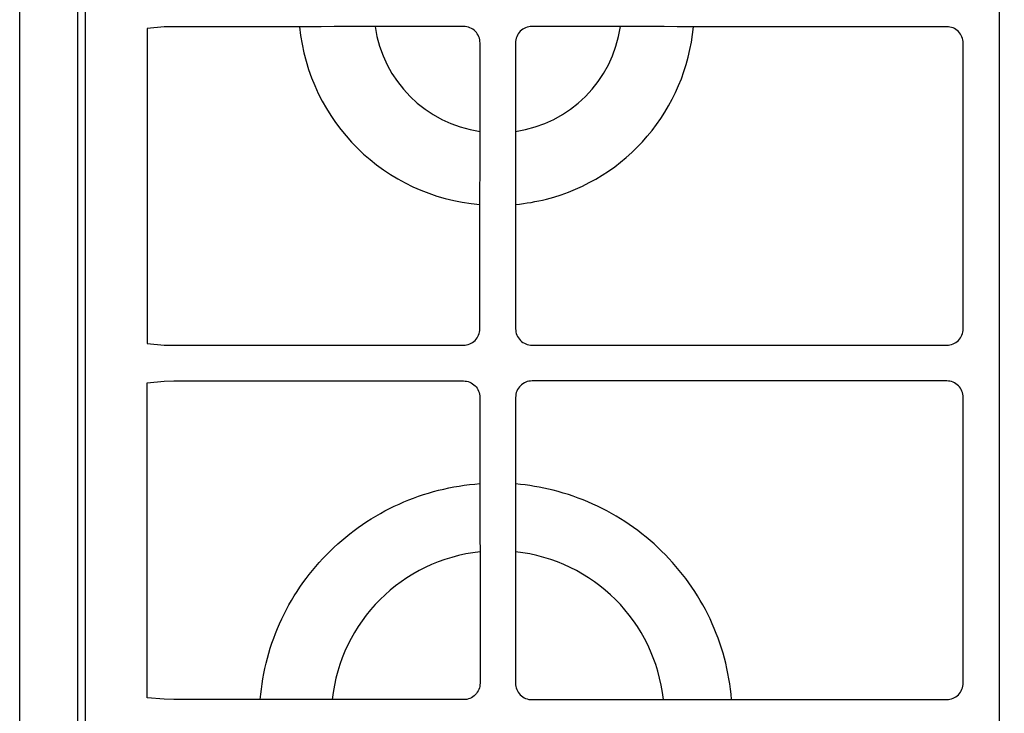
# Model space of a CAD drawing. Units: millimetres. Extents: x -6 to 2806, y 0 to 1408.
# Drawn here: x 502 to 801, y 987 to 1198 of the extents above; entities that cross this region are included whole.
import ezdxf

# ---------------------------------------------------------------- set-up
doc = ezdxf.new("R2010")
doc.units = ezdxf.units.MM
doc.header["$LTSCALE"] = 176
doc.layers.add('FISHER___PAYKEL', color=7, linetype='Continuous', true_color=0x000000)

msp = doc.modelspace()

# ---------------------------------------------------------------- linework, layer by layer
at = {"layer": 'FISHER___PAYKEL', "color": 18, "linetype": 'Continuous', "true_color": 0x000000}
for p, q in [((502.5, 870.83), (502.5, 1308.83)), ((522.45, 901.25), (522.45, 1285.41)), ((799.52, 1265.55), (799.52, 921.11)), ((546.27, 1195.37), (541.16, 1194.86)), ((541.16, 1194.86), (541.16, 1099.29)), ((549.22, 1195.41), (546.27, 1195.37)), ((593.92, 1195.41), (549.22, 1195.41)), ((597.92, 1195.47), (593.92, 1195.41)), ((637.13, 1195.47), (597.92, 1195.47)), ((697.92, 1195.47), (657.86, 1195.47)), ((701.92, 1195.41), (697.92, 1195.47)), ((783.66, 1195.41), (701.92, 1195.41)), ((642.13, 1150.41), (642.13, 1190.47)), ((652.86, 1190.47), (652.86, 1150.41)), ((788.66, 1103.74), (788.66, 1190.41)), ((642.08, 1146.41), (642.13, 1150.41)), ((652.86, 1150.41), (652.91, 1146.41)), ((642.08, 1103.74), (642.08, 1146.41)), ((652.91, 1146.41), (652.91, 1103.74)), ((541.16, 1099.29), (546.27, 1098.79)), ((546.27, 1098.79), (549.22, 1098.75)), ((549.22, 1098.75), (637.08, 1098.75)), ((657.91, 1098.75), (783.66, 1098.75)), ((783.66, 1087.91), (657.91, 1087.91)), ((652.91, 1082.91), (652.91, 1040.25)), ((788.66, 996.24), (788.66, 1082.91)), ((652.91, 1040.25), (652.86, 1036.25)), ((652.86, 1036.25), (652.86, 996.19)), ((657.86, 991.19), (697.92, 991.19)), ((697.92, 991.19), (701.92, 991.25)), ((701.92, 991.25), (783.66, 991.25))]:
    msp.add_line(p, q, dxfattribs=at)
at = {"layer": 'FISHER___PAYKEL', "color": 18, "true_color": 0x000000}
for p, q in [((541.16, 1087.36), (546.27, 1087.87)), ((541.16, 991.79), (541.16, 1087.36)), ((546.27, 1087.87), (549.22, 1087.91)), ((549.22, 1087.91), (637.08, 1087.91)), ((642.08, 1082.91), (642.08, 1040.25)), ((642.08, 1040.25), (642.13, 1036.2)), ((642.13, 1036.25), (642.13, 996.19)), ((546.27, 991.29), (541.16, 991.79)), ((549.22, 991.25), (546.27, 991.29)), ((593.92, 991.25), (549.22, 991.25)), ((597.92, 991.19), (593.92, 991.25)), ((637.13, 991.19), (597.92, 991.19))]:
    msp.add_line(p, q, dxfattribs=at)
at = {"layer": 'FISHER___PAYKEL', "color": 3, "true_color": 0x00ff00}
msp.add_lwpolyline([(520, 802.83), (1385, 802.83), (1385, 1292.83), (520, 1292.83)], close=True, dxfattribs=at)
at = {"layer": 'FISHER___PAYKEL', "color": 18, "linetype": 'Continuous', "true_color": 0x000000}
for points in [[(575.48, 991.25), (575.63, 992.83), (575.8, 994.41), (576.02, 995.98), (576.27, 997.55), (576.56, 999.11), (576.88, 1000.67), (577.23, 1002.22), (577.63, 1003.76), (578.05, 1005.29), (578.51, 1006.81), (579.01, 1008.32), (579.54, 1009.82), (580.1, 1011.31), (580.7, 1012.78), (581.33, 1014.24), (581.99, 1015.68), (582.68, 1017.11), (583.41, 1018.53), (584.17, 1019.92), (584.95, 1021.3), (585.77, 1022.67), (586.62, 1024.01), (587.5, 1025.33), (588.41, 1026.64), (589.34, 1027.92), (590.31, 1029.19), (591.3, 1030.43), (592.32, 1031.65), (593.37, 1032.84), (594.44, 1034.01), (595.54, 1035.16), (596.66, 1036.29), (597.81, 1037.39), (598.98, 1038.46), (600.18, 1039.51), (601.39, 1040.53), (602.63, 1041.52), (603.9, 1042.49), (605.18, 1043.43), (606.48, 1044.34), (607.8, 1045.22), (609.14, 1046.07), (610.5, 1046.89), (611.88, 1047.69), (613.28, 1048.45), (614.69, 1049.18), (616.11, 1049.88), (617.56, 1050.55), (619.01, 1051.18), (620.48, 1051.79), (621.96, 1052.36), (623.46, 1052.9), (624.96, 1053.41), (626.48, 1053.88), (628.01, 1054.32), (629.55, 1054.73), (631.09, 1055.1), (632.64, 1055.44), (634.2, 1055.75), (635.77, 1056.02), (637.34, 1056.25), (638.92, 1056.45), (640.5, 1056.62), (642.08, 1056.75)], [(718.38, 991.25), (718.24, 992.83), (718.06, 994.41), (717.84, 995.98), (717.59, 997.55), (717.31, 999.11), (716.99, 1000.67), (716.63, 1002.22), (716.24, 1003.76), (715.81, 1005.29), (715.35, 1006.81), (714.85, 1008.32), (714.32, 1009.82), (713.76, 1011.31), (713.16, 1012.78), (712.54, 1014.24), (711.87, 1015.68), (711.18, 1017.11), (710.45, 1018.53), (709.7, 1019.92), (708.91, 1021.3), (708.09, 1022.67), (707.24, 1024.01), (706.36, 1025.33), (705.45, 1026.64), (704.52, 1027.92), (703.55, 1029.19), (702.56, 1030.43), (701.54, 1031.65), (700.49, 1032.84), (699.42, 1034.01), (698.32, 1035.16), (697.2, 1036.29), (696.05, 1037.39), (694.88, 1038.46), (693.69, 1039.51), (692.47, 1040.53), (691.23, 1041.52), (689.97, 1042.49), (688.68, 1043.43), (687.38, 1044.34), (686.06, 1045.22), (684.72, 1046.07), (683.36, 1046.89), (681.98, 1047.69), (680.59, 1048.45), (679.17, 1049.18), (677.75, 1049.88), (676.31, 1050.55), (674.85, 1051.18), (673.38, 1051.79), (671.9, 1052.36), (670.4, 1052.9), (668.9, 1053.41), (667.38, 1053.88), (665.85, 1054.32), (664.32, 1054.73), (662.91, 1055.07), (661.5, 1055.38), (660.08, 1055.67), (658.65, 1055.92), (657.22, 1056.15), (655.79, 1056.35), (654.35, 1056.52), (652.91, 1056.66)]]:
    msp.add_lwpolyline(points, dxfattribs=at)
for centre, radius, start, end in [((647.12, 1201.27), 60.03, 185.5974, 265.1835), ((647.5, 1200.83), 37.6, 188.2062, 261.7954), ((637.13, 1190.47), 5, 359.9964, 90.0036), ((657.86, 1190.47), 5, 89.9964, 180.0036), ((647.5, 1200.83), 37.6, 278.2046, 351.7938), ((647.5, 1200.83), 59.59, 284.3174, 354.7851), ((783.66, 1190.41), 5, 359.9964, 90.0036), ((647.31, 1201.59), 60.37, 275.3235, 284.3088), ((637.08, 1103.74), 5, 269.9964, 0.0036), ((657.91, 1103.74), 5, 179.9964, 270.0036), ((783.66, 1103.74), 5, 269.9964, 0.0036), ((657.91, 1082.91), 5, 89.9964, 180.0036), ((783.66, 1082.91), 5, 359.9964, 90.0036), ((647.5, 985.83), 50.51, 96.0963, 173.8941), ((647.5, 985.83), 50.51, 6.0963, 83.9037), ((657.86, 996.19), 5, 179.9964, 270.0036), ((783.66, 996.24), 5, 269.9964, 0.0036)]:
    msp.add_arc(centre, radius, start, end, dxfattribs=at)
at = {"layer": 'FISHER___PAYKEL', "color": 18, "true_color": 0x000000, "extrusion": (0, 0, -1)}
for centre, start, end in [((-637.08, 1082.91), 89.9964, 180.0036), ((-637.13, 996.19), 179.9964, 270.0036)]:
    msp.add_arc(centre, 5, start, end, dxfattribs=at)

doc.saveas('drawing.dxf')
